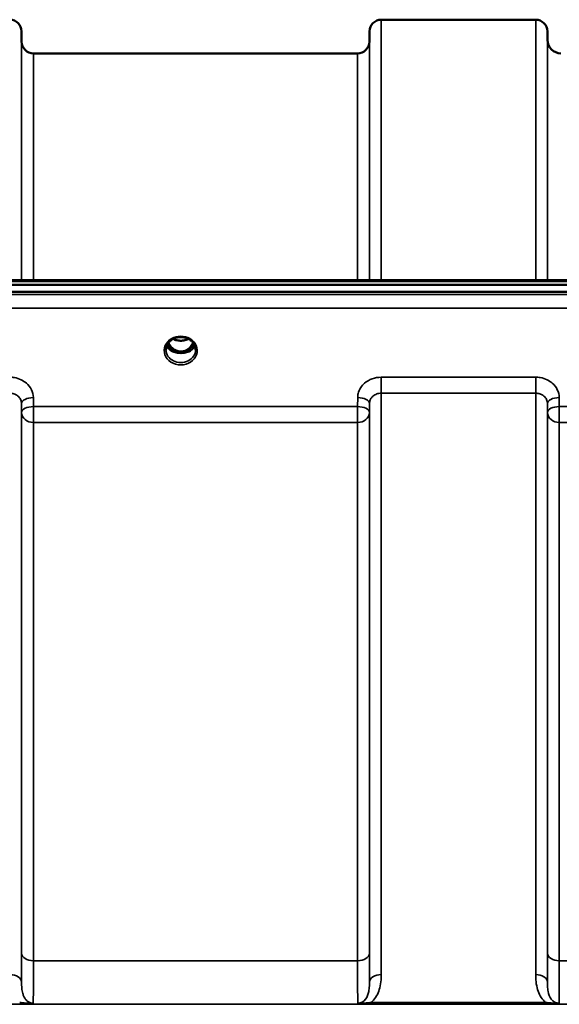
# Model space of a CAD drawing. Units: millimetres. Extents: x 0 to 10395, y 0 to 7350.
# Drawn here: x 4205 to 4366, y 3341 to 3633 of the extents above; entities that cross this region are included whole.
import ezdxf

# ---------------------------------------------------------------- set-up
doc = ezdxf.new("R2010")
doc.units = ezdxf.units.MM
doc.header["$LTSCALE"] = 35
doc.layers.add('Visible (ISO)', color=7, linetype='Continuous', lineweight=50)
doc.layers.add('Visible Narrow (ISO)', color=7, linetype='Continuous', lineweight=35)

msp = doc.modelspace()

# ---------------------------------------------------------------- linework, layer by layer
at = {"layer": 'Visible (ISO)'}
for p, q in [((4312.86, 3633.39), (4358.75, 3633.39)), ((4206.02, 3626.85), (4206, 3629.92)), ((4309.33, 3626.85), (4309.36, 3629.92)), ((4362.27, 3627.35), (4362.25, 3629.92)), ((4209.52, 3623.39), (4305.83, 3623.39)), ((3994.15, 3554.59), (4988.46, 3554.59)), ((4171.51, 3555.99), (4810.85, 3555.99)), ((4988.46, 3552.54), (3994.15, 3552.54)), ((4250.97, 3534.83), (4252, 3534.83)), ((4252, 3534.58), (4251.84, 3534.58)), ((4252, 3534.83), (4252, 3534.58)), ((4254.6, 3534.83), (4255.64, 3534.83)), ((4254.6, 3534.83), (4254.6, 3534.58)), ((4254.77, 3534.58), (4254.6, 3534.58))]:
    msp.add_line(p, q, dxfattribs=at)
for centre, radius, start, end in [((4202.5, 3629.89), 3.5, 0.5, 90), ((4312.86, 3629.89), 3.5, 90, 179.5), ((4358.75, 3629.89), 3.5, 0.5, 90), ((4209.52, 3626.89), 3.5, 180.5, 270), ((4305.83, 3626.89), 3.5, 270, 359.5), ((4366.27, 3627.39), 4, 180.5, 270)]:
    msp.add_arc(centre, radius, start, end, dxfattribs=at)
for centre, major_axis, ratio, start_param, end_param in [((4253.3, 3540.04), (0, 5.46), 0.787239, 2.087289, 2.476631), ((4253.3, 3540.04), (0, 5.46), 0.787239, 2.476631, 2.834273), ((4253.3, 3540.04), (0, 5.46), 0.787239, 3.448912, 3.806554), ((4253.3, 3540.04), (0, 5.46), 0.787239, 3.806554, 4.195896), ((4253.3, 3538.13), (-4.3, 0), 0.865949, 1.263477, 1.878116), ((4253.3, 3538.18), (4.4, 0), 0.865949, 4.492192, 4.932586)]:
    msp.add_ellipse(centre, major_axis=major_axis, ratio=ratio, start_param=start_param, end_param=end_param, dxfattribs=at)
for points, knots in [([(4250.82, 3538.47), (4251.11, 3538.64), (4251.43, 3538.77), (4252.08, 3538.99), (4252.43, 3539.06), (4253.13, 3539.13), (4253.48, 3539.13), (4254.18, 3539.06), (4254.52, 3538.99), (4255.18, 3538.77), (4255.49, 3538.64), (4255.78, 3538.47)], [-0.591395, -0.591395, -0.591395, -0.591395, -0.354837, -0.354837, -0.118279, -0.118279, 0.118279, 0.118279, 0.354837, 0.354837, 0.591395, 0.591395, 0.591395, 0.591395]), ([(4251.03, 3538.58), (4251.37, 3538.4), (4251.75, 3538.26), (4252.58, 3538.07), (4253.05, 3538.03), (4253.97, 3538.06), (4254.43, 3538.14), (4255.11, 3538.36), (4255.35, 3538.46), (4255.58, 3538.58)], [0.4593148, 0.4593148, 0.4593148, 0.4593148, 0.5806265, 0.5806265, 0.7185268, 0.7185268, 0.8559236, 0.8559236, 0.9364053, 0.9364053, 0.9364053, 0.9364053]), ([(4248.9, 3535.36), (4248.9, 3535.6), (4248.93, 3535.84), (4249.04, 3536.31), (4249.12, 3536.55), (4249.33, 3537), (4249.47, 3537.21), (4249.78, 3537.62), (4249.96, 3537.81), (4250.36, 3538.17), (4250.58, 3538.33), (4250.82, 3538.47)], [1.5707963, 1.5707963, 1.5707963, 1.5707963, 1.7666765, 1.7666765, 1.9625567, 1.9625567, 2.1584368, 2.1584368, 2.354317, 2.354317, 2.5501972, 2.5501972, 2.5501972, 2.5501972]), ([(4249.17, 3536.65), (4249.25, 3536.47), (4249.34, 3536.29), (4249.57, 3535.94), (4249.71, 3535.76), (4250.02, 3535.43), (4250.2, 3535.28), (4250.39, 3535.13)], [3.4985044, 3.4985044, 3.4985044, 3.4985044, 3.6540723, 3.6540723, 3.8248989, 3.8248989, 3.9957255, 3.9957255, 3.9957255, 3.9957255]), ([(4249.62, 3537.42), (4249.79, 3537.07), (4249.99, 3536.74), (4250.53, 3536.06), (4250.88, 3535.71), (4251.36, 3535.4), (4251.44, 3535.35), (4251.63, 3535.24), (4251.76, 3535.17), (4252.09, 3535.03), (4252.3, 3534.96), (4252.66, 3534.88), (4252.8, 3534.85), (4253.07, 3534.83), (4253.2, 3534.82), (4253.42, 3534.82), (4253.53, 3534.83), (4253.78, 3534.85), (4253.94, 3534.88), (4254.44, 3534.99), (4254.77, 3535.12), (4255.3, 3535.42), (4255.5, 3535.56), (4255.87, 3535.87), (4256.04, 3536.04), (4256.49, 3536.56), (4256.76, 3536.96), (4256.98, 3537.42)], [-1.4634, -1.4634, -1.4634, -1.4634, -1.320653, -1.320653, -1.139729, -1.139729, -1.106452, -1.106452, -1.05523, -1.05523, -0.974289, -0.974289, -0.921022, -0.921022, -0.87609, -0.87609, -0.83842, -0.83842, -0.781352, -0.781352, -0.651437, -0.651437, -0.561759, -0.561759, -0.475611, -0.475611, -0.312216, -0.312216, -0.312216, -0.312216]), ([(4255.78, 3538.47), (4256.02, 3538.33), (4256.24, 3538.17), (4256.65, 3537.81), (4256.83, 3537.62), (4257.14, 3537.21), (4257.27, 3537), (4257.49, 3536.55), (4257.57, 3536.31), (4257.68, 3535.84), (4257.7, 3535.6), (4257.7, 3535.36)], [-2.5501972, -2.5501972, -2.5501972, -2.5501972, -2.354317, -2.354317, -2.1584368, -2.1584368, -1.9625567, -1.9625567, -1.7666765, -1.7666765, -1.5707963, -1.5707963, -1.5707963, -1.5707963]), ([(4256.22, 3535.13), (4256.41, 3535.28), (4256.58, 3535.43), (4256.9, 3535.76), (4257.03, 3535.94), (4257.26, 3536.29), (4257.36, 3536.47), (4257.44, 3536.65)], [5.4290525, 5.4290525, 5.4290525, 5.4290525, 5.599879, 5.599879, 5.7707056, 5.7707056, 5.9262736, 5.9262736, 5.9262736, 5.9262736]), ([(4250.93, 3534.84), (4250.89, 3534.86), (4250.85, 3534.87), (4250.77, 3534.91), (4250.73, 3534.93), (4250.66, 3534.96), (4250.62, 3534.98), (4250.55, 3535.02), (4250.52, 3535.04), (4250.45, 3535.09), (4250.42, 3535.11), (4250.39, 3535.13)], [0.08730912, 0.08730912, 0.08730912, 0.08730912, 0.10318884, 0.10318884, 0.11906856, 0.11906856, 0.13494827, 0.13494827, 0.15082799, 0.15082799, 0.16670771, 0.16670771, 0.16670771, 0.16670771]), ([(4250.41, 3535.06), (4250.41, 3535.06), (4250.42, 3535.06), (4250.66, 3534.94), (4250.92, 3534.84), (4251.33, 3534.71), (4251.47, 3534.67), (4251.61, 3534.64)], [-0.1468964, -0.1468964, -0.1468964, -0.1468964, -0.1462512, -0.1462512, -0.0457698, -0.0457698, 0, 0, 0, 0]), ([(4251.61, 3534.64), (4251.68, 3534.62), (4251.75, 3534.6), (4251.98, 3534.55), (4252.16, 3534.5), (4252.34, 3534.47)], [0.07589259, 0.07589259, 0.07589259, 0.07589259, 0.09745555, 0.09745555, 0.14962037, 0.14962037, 0.14962037, 0.14962037]), ([(4254.26, 3534.47), (4254.45, 3534.5), (4254.63, 3534.55), (4254.86, 3534.6), (4254.93, 3534.62), (4255, 3534.64)], [0.33133736, 0.33133736, 0.33133736, 0.33133736, 0.38350218, 0.38350218, 0.40506514, 0.40506514, 0.40506514, 0.40506514]), ([(4255, 3534.64), (4255.14, 3534.68), (4255.28, 3534.71), (4255.53, 3534.79), (4255.65, 3534.83), (4255.91, 3534.93), (4256.06, 3534.99), (4256.19, 3535.06), (4256.19, 3535.06), (4256.19, 3535.06)], [-0.1476901, -0.1476901, -0.1476901, -0.1476901, -0.1008836, -0.1008836, -0.0573162, -0.0573162, 0, 0, 0.0006504, 0.0006504, 0.0006504, 0.0006504]), ([(4256.22, 3535.13), (4256.19, 3535.11), (4256.16, 3535.09), (4256.09, 3535.04), (4256.06, 3535.02), (4255.99, 3534.98), (4255.95, 3534.96), (4255.87, 3534.93), (4255.84, 3534.91), (4255.76, 3534.87), (4255.72, 3534.86), (4255.68, 3534.84)], [0, 0, 0, 0, 0.01581069, 0.01581069, 0.03162138, 0.03162138, 0.04743207, 0.04743207, 0.06324275, 0.06324275, 0.07905344, 0.07905344, 0.07905344, 0.07905344])]:
    msp.add_open_spline(points, degree=3, knots=knots, dxfattribs=at)
at = {"layer": 'Visible Narrow (ISO)'}
for p, q in [((4312.86, 3633.39), (4312.86, 3555.99)), ((4358.75, 3555.99), (4358.75, 3633.39)), ((4206, 3629.92), (4206, 3555.99)), ((4309.36, 3555.99), (4309.36, 3629.92)), ((4362.25, 3629.92), (4362.25, 3555.99)), ((4206.02, 3555.99), (4206.02, 3626.85)), ((4309.33, 3626.85), (4309.33, 3555.99)), ((4362.27, 3555.99), (4362.27, 3627.35)), ((4209.52, 3623.39), (4209.52, 3555.99)), ((4305.83, 3555.99), (4305.83, 3623.39)), ((4171.74, 3555.6), (4810.87, 3555.6)), ((4979.28, 3551.81), (4003.33, 3551.81)), ((4003.33, 3547.74), (4979.28, 3547.74)), ((4250.84, 3535.43), (4250.84, 3535.43)), ((4255.76, 3535.43), (4255.76, 3535.43)), ((4358.75, 3527.19), (4312.86, 3527.19)), ((4312.86, 3527.19), (4312.86, 3522.46)), ((4358.75, 3522.46), (4358.75, 3527.19)), ((4209.52, 3518.49), (4209.5, 3521.15)), ((4305.86, 3521.15), (4305.83, 3518.49)), ((4312.86, 3522.46), (4358.75, 3522.46)), ((4312.86, 3522.46), (4312.86, 3349.75)), ((4358.75, 3349.75), (4358.75, 3522.46)), ((4365.77, 3518.49), (4365.75, 3521.15)), ((4206, 3519.4), (4206.02, 3516.74)), ((4206, 3519.4), (4206, 3347.53)), ((4305.83, 3518.49), (4209.52, 3518.49)), ((4209.52, 3513.76), (4209.52, 3518.49)), ((4305.83, 3518.49), (4305.83, 3513.76)), ((4309.33, 3516.74), (4309.36, 3519.4)), ((4309.36, 3347.53), (4309.36, 3519.4)), ((4362.25, 3519.4), (4362.27, 3516.74)), ((4362.25, 3519.4), (4362.25, 3347.53)), ((4616.83, 3518.49), (4365.77, 3518.49)), ((4365.77, 3513.76), (4365.77, 3518.49)), ((4206.02, 3356.14), (4206.02, 3516.74)), ((4309.33, 3516.74), (4309.33, 3356.14)), ((4362.27, 3356.14), (4362.27, 3516.74)), ((4209.52, 3513.76), (4305.83, 3513.76)), ((4209.52, 3513.76), (4209.52, 3353.87)), ((4305.83, 3353.87), (4305.83, 3513.76)), ((4365.77, 3513.76), (4616.83, 3513.76)), ((4365.77, 3513.76), (4365.77, 3353.87)), ((4305.83, 3353.87), (4209.52, 3353.87)), ((4616.83, 3353.87), (4365.77, 3353.87)), ((4100.93, 3340.95), (4881.68, 3340.95)), ((4361.68, 3341.53), (4309.92, 3341.53)), ((4309.92, 3341.53), (4309.92, 3340.99)), ((4309.92, 3340.99), (4361.68, 3340.99)), ((4361.68, 3340.99), (4361.68, 3341.53))]:
    msp.add_line(p, q, dxfattribs=at)
for centre, major_axis, ratio, start_param, end_param in [((4253.3, 3535.11), (4.9, 0), 0.870314, 2.148732, 7.276046), ((4253.3, 3535.11), (-4.9, 0), 0.870314, 4.134453, 5.290325), ((4253.3, 3541.76), (4.4, 0), 0.861089, 4.153823, 5.270955), ((4253.3, 3537.93), (-4.4, 0), 0.865949, 0.347359, 0.854133), ((4253.3, 3538.68), (-4.4, 0), 0.865949, 0.455037, 0.905835), ((4253.3, 3540.05), (0, 5.55), 0.792975, 2.099441, 2.476631), ((4250.65, 3535.75), (-0.0706, -0.0709), 0.110382, 0.40715, 1.460421), ((4255.96, 3535.75), (0.0706, -0.0709), 0.110382, 4.822764, 5.876035), ((4253.3, 3540.05), (0, 5.55), 0.792975, 3.806554, 4.183744), ((4253.3, 3538.68), (-4.4, 0), 0.865949, 2.235758, 2.686556), ((4253.3, 3537.93), (4.4, 0), 0.865949, 5.429052, 5.935827), ((4253.3, 3535.36), (-4.4, 0), 0.87081, 0, 3.141593), ((4250.08, 3534.74), (0.301, 0.399), 0.328523, 5.872475, 6.283185), ((4253.3, 3540.37), (0, -5.55), 0.792975, 5.860332, 6.697648), ((4256.52, 3534.74), (-0.301, 0.399), 0.328523, 0, 0.410711), ((4209.5, 3519.43), (-3.5, -0.04), 0.492538, 4.707451, 6.27806), ((4305.86, 3519.43), (3.5, -0.04), 0.492538, 0.005125, 1.575734), ((4365.75, 3519.43), (-3.5, -0.04), 0.492538, 4.707451, 6.27806), ((4209.52, 3516.76), (-3.5, -0.04), 0.492538, 4.707451, 6.278059), ((4305.83, 3516.76), (3.5, -0.04), 0.492538, 0.005126, 1.575734), ((4365.77, 3516.76), (-3.5, -0.04), 0.492538, 4.707451, 6.278059), ((4209.52, 3516.76), (-3.5, 0), 0.85945, 0.008727, 1.570796), ((4305.83, 3516.76), (3.5, 0), 0.85945, 4.712389, 6.274459), ((4365.77, 3516.76), (-3.5, 0), 0.85945, 0.008727, 1.570796), ((4209.52, 3356.16), (-3.5, 0), 0.654468, 0.008727, 1.570796), ((4305.83, 3356.16), (3.5, 0), 0.654468, 4.712389, 6.274459), ((4365.77, 3356.16), (-3.5, 0), 0.654468, 0.008727, 1.570796), ((4202.5, 3347.51), (3.5, 0), 0.640974, 0.008727, 1.570796), ((4312.86, 3347.51), (-3.5, 0), 0.640974, 4.712389, 6.274459), ((4358.75, 3347.51), (3.5, 0), 0.640974, 0.008727, 1.570796)]:
    msp.add_ellipse(centre, major_axis=major_axis, ratio=ratio, start_param=start_param, end_param=end_param, dxfattribs=at)
for points, knots in [([(4250.63, 3538.68), (4250.71, 3538.69), (4250.8, 3538.69), (4250.92, 3538.68), (4250.97, 3538.67), (4251.02, 3538.64), (4251.01, 3538.61), (4250.97, 3538.56), (4250.92, 3538.53), (4250.86, 3538.49), (4250.84, 3538.48), (4250.82, 3538.47)], [0, 0, 0, 0, 0.02681436, 0.02681436, 0.04334791, 0.04334791, 0.06041366, 0.06041366, 0.08457, 0.08457, 0.09306574, 0.09306574, 0.09306574, 0.09306574]), ([(4255.78, 3538.47), (4255.75, 3538.49), (4255.71, 3538.51), (4255.68, 3538.53), (4255.66, 3538.55), (4255.63, 3538.57), (4255.59, 3538.62), (4255.6, 3538.66), (4255.71, 3538.69), (4255.77, 3538.69), (4255.88, 3538.69), (4255.93, 3538.69), (4255.98, 3538.68)], [0.05909364, 0.05909364, 0.05909364, 0.05909364, 0.07607969, 0.07607969, 0.07607969, 0.09174573, 0.09174573, 0.11681139, 0.11681139, 0.1362359, 0.1362359, 0.15215939, 0.15215939, 0.15215939, 0.15215939]), ([(4250.59, 3535.69), (4250.69, 3535.59), (4250.84, 3535.45), (4251, 3535.25), (4251.09, 3535.11), (4251.09, 3534.99), (4251.02, 3534.9), (4250.93, 3534.88), (4250.87, 3534.87)], [0, 0, 0, 0, 0.0412503, 0.0618754, 0.0825005, 0.0928131, 0.1031257, 0.1222781, 0.1222781, 0.1222781, 0.1222781]), ([(4250.95, 3534.84), (4250.99, 3534.85), (4251.05, 3534.89), (4251.12, 3534.98), (4251.13, 3535.12), (4251.05, 3535.27), (4250.89, 3535.49), (4250.75, 3535.64), (4250.65, 3535.74)], [-0.11537, -0.11537, -0.11537, -0.11537, -0.1031257, -0.0928131, -0.0825005, -0.0618754, -0.0412503, 0, 0, 0, 0]), ([(4255.96, 3535.74), (4255.86, 3535.64), (4255.72, 3535.49), (4255.56, 3535.27), (4255.48, 3535.12), (4255.48, 3534.98), (4255.55, 3534.89), (4255.62, 3534.85), (4255.66, 3534.84)], [0, 0, 0, 0, 0.0412503, 0.0618754, 0.0825005, 0.0928131, 0.1031257, 0.1153715, 0.1153715, 0.1153715, 0.1153715]), ([(4255.74, 3534.87), (4255.71, 3534.87), (4255.69, 3534.88), (4255.65, 3534.89), (4255.63, 3534.89), (4255.6, 3534.91), (4255.59, 3534.91), (4255.57, 3534.93), (4255.56, 3534.93), (4255.55, 3534.95), (4255.55, 3534.95), (4255.54, 3534.96), (4255.54, 3534.96), (4255.53, 3534.98), (4255.52, 3534.98), (4255.52, 3535), (4255.52, 3535), (4255.52, 3535.01), (4255.52, 3535.02), (4255.51, 3535.03), (4255.51, 3535.04), (4255.52, 3535.06), (4255.52, 3535.07), (4255.52, 3535.09), (4255.53, 3535.1), (4255.54, 3535.13), (4255.55, 3535.16), (4255.58, 3535.21), (4255.59, 3535.23), (4255.65, 3535.3), (4255.69, 3535.35), (4255.82, 3535.5), (4255.92, 3535.59), (4256.02, 3535.69)], [-0.1222555, -0.1222555, -0.1222555, -0.1222555, -0.1141769, -0.1141769, -0.1088082, -0.1088082, -0.1034395, -0.1034395, -0.0997046, -0.0997046, -0.0978371, -0.0978371, -0.0959696, -0.0959696, -0.0922849, -0.0922849, -0.0904425, -0.0904425, -0.0886001, -0.0886001, -0.0861293, -0.0861293, -0.0824017, -0.0824017, -0.0787167, -0.0787167, -0.0699187, -0.0699187, -0.0611207, -0.0611207, -0.0411569, -0.0411569, 0, 0, 0, 0]), ([(4209.5, 3521.15), (4209.49, 3521.95), (4209.29, 3522.76), (4208.58, 3524.21), (4208.06, 3524.89), (4206.96, 3525.82), (4206.45, 3526.16), (4205.25, 3526.74), (4204.57, 3526.96), (4203.4, 3527.16), (4202.95, 3527.19), (4202.5, 3527.19)], [-1.086637, -1.086637, -1.086637, -1.086637, -0.812568, -0.812568, -0.541659, -0.541659, -0.352072, -0.352072, -0.135412, -0.135412, 0, 0, 0, 0]), ([(4312.86, 3527.19), (4311.95, 3527.19), (4311.02, 3527.03), (4309.34, 3526.43), (4308.56, 3525.97), (4307.47, 3525.03), (4307.08, 3524.58), (4306.41, 3523.55), (4306.15, 3522.95), (4305.91, 3521.94), (4305.86, 3521.55), (4305.86, 3521.15)], [-1.086637, -1.086637, -1.086637, -1.086637, -0.812859, -0.812859, -0.541961, -0.541961, -0.352309, -0.352309, -0.135503, -0.135503, 0, 0, 0, 0]), ([(4365.75, 3521.15), (4365.74, 3521.95), (4365.54, 3522.76), (4364.83, 3524.21), (4364.31, 3524.89), (4363.21, 3525.82), (4362.7, 3526.16), (4361.5, 3526.74), (4360.82, 3526.96), (4359.65, 3527.16), (4359.2, 3527.19), (4358.75, 3527.19)], [-1.086637, -1.086637, -1.086637, -1.086637, -0.812568, -0.812568, -0.541659, -0.541659, -0.352072, -0.352072, -0.135412, -0.135412, 0, 0, 0, 0]), ([(4202.5, 3522.46), (4202.72, 3522.46), (4202.95, 3522.44), (4203.53, 3522.34), (4203.87, 3522.23), (4204.47, 3521.94), (4204.73, 3521.77), (4205.28, 3521.29), (4205.54, 3520.95), (4205.9, 3520.22), (4205.99, 3519.81), (4206, 3519.4)], [0, 0, 0, 0, 0.135412, 0.135412, 0.352072, 0.352072, 0.541659, 0.541659, 0.812568, 0.812568, 1.086637, 1.086637, 1.086637, 1.086637]), ([(4309.36, 3519.4), (4309.36, 3519.6), (4309.39, 3519.8), (4309.51, 3520.31), (4309.63, 3520.62), (4309.97, 3521.14), (4310.17, 3521.37), (4310.71, 3521.84), (4311.1, 3522.07), (4311.94, 3522.38), (4312.4, 3522.46), (4312.86, 3522.46)], [0, 0, 0, 0, 0.135503, 0.135503, 0.352309, 0.352309, 0.541961, 0.541961, 0.812859, 0.812859, 1.086637, 1.086637, 1.086637, 1.086637]), ([(4358.75, 3522.46), (4358.97, 3522.46), (4359.2, 3522.44), (4359.78, 3522.34), (4360.12, 3522.23), (4360.72, 3521.94), (4360.98, 3521.77), (4361.53, 3521.29), (4361.79, 3520.95), (4362.15, 3520.22), (4362.24, 3519.81), (4362.25, 3519.4)], [0, 0, 0, 0, 0.135412, 0.135412, 0.352072, 0.352072, 0.541659, 0.541659, 0.812568, 0.812568, 1.086637, 1.086637, 1.086637, 1.086637]), ([(4206.02, 3356.14), (4206.02, 3353.53), (4206.02, 3351.23), (4206.01, 3348.87), (4206, 3348.38), (4206, 3347.79), (4206, 3347.66), (4206, 3347.53)], [-2.900816, -2.900816, -2.900816, -2.900816, -1.865901, -1.865901, -1.565848, -1.565848, -1.475357, -1.475357, -1.475357, -1.475357]), ([(4309.36, 3347.53), (4309.35, 3348.22), (4309.35, 3349.01), (4309.34, 3350.97), (4309.34, 3352.19), (4309.33, 3354.35), (4309.33, 3355.23), (4309.33, 3356.14)], [-1.425459, -1.425459, -1.425459, -1.425459, -0.942765, -0.942765, -0.362602, -0.362602, 0, 0, 0, 0]), ([(4362.27, 3356.14), (4362.27, 3354.84), (4362.27, 3353.62), (4362.27, 3351.48), (4362.26, 3350.55), (4362.26, 3349.18), (4362.25, 3348.69), (4362.25, 3347.99), (4362.25, 3347.75), (4362.25, 3347.53)], [-2.900816, -2.900816, -2.900816, -2.900816, -2.385921, -2.385921, -1.921791, -1.921791, -1.631709, -1.631709, -1.475357, -1.475357, -1.475357, -1.475357]), ([(4209.45, 3341.26), (4209.45, 3341.36), (4209.46, 3341.48), (4209.48, 3342.31), (4209.49, 3343.4), (4209.5, 3345.32), (4209.51, 3345.86), (4209.52, 3348.46), (4209.52, 3351), (4209.52, 3353.87)], [0.528301, 0.528301, 0.528301, 0.528301, 0.702973, 0.702973, 1.565848, 1.565848, 1.865901, 1.865901, 2.900816, 2.900816, 2.900816, 2.900816]), ([(4305.83, 3353.87), (4305.83, 3352.86), (4305.83, 3351.9), (4305.84, 3349.52), (4305.84, 3348.18), (4305.85, 3345.11), (4305.86, 3343.63), (4305.89, 3342), (4305.9, 3341.56), (4305.91, 3341.26)], [0, 0, 0, 0, 0.362602, 0.362602, 0.942765, 0.942765, 1.871026, 1.871026, 2.372515, 2.372515, 2.372515, 2.372515]), ([(4365.7, 3341.26), (4365.71, 3341.6), (4365.72, 3342.1), (4365.74, 3343.21), (4365.74, 3343.71), (4365.75, 3344.55), (4365.75, 3344.85), (4365.75, 3345.66), (4365.76, 3346.2), (4365.76, 3347.71), (4365.77, 3348.74), (4365.77, 3351.09), (4365.77, 3352.44), (4365.77, 3353.87)], [0.528301, 0.528301, 0.528301, 0.528301, 1.087806, 1.087806, 1.450408, 1.450408, 1.631709, 1.631709, 1.921791, 1.921791, 2.385921, 2.385921, 2.900816, 2.900816, 2.900816, 2.900816]), ([(4309.92, 3341.53), (4310.15, 3341.73), (4310.36, 3341.94), (4311.52, 3343.24), (4312.08, 3344.52), (4312.62, 3346.6), (4312.74, 3347.41), (4312.84, 3348.74), (4312.86, 3349.25), (4312.86, 3349.75)], [0.457889, 0.457889, 0.457889, 0.457889, 0.559938, 0.559938, 1.064672, 1.064672, 1.38013, 1.38013, 1.577291, 1.577291, 1.577291, 1.577291]), ([(4358.75, 3349.75), (4358.75, 3349.25), (4358.76, 3348.74), (4358.86, 3347.41), (4358.98, 3346.6), (4359.53, 3344.52), (4360.09, 3343.24), (4361.24, 3341.94), (4361.46, 3341.73), (4361.68, 3341.53)], [0, 0, 0, 0, 0.197174, 0.197174, 0.512652, 0.512652, 1.017417, 1.017417, 1.119475, 1.119475, 1.119475, 1.119475]), ([(4209.45, 3341.26), (4209.17, 3341.26), (4208.88, 3341.3), (4208.35, 3341.48), (4208.1, 3341.61), (4207.63, 3341.94), (4207.41, 3342.15), (4207, 3342.65), (4206.82, 3342.95), (4206.54, 3343.55), (4206.44, 3343.85), (4206.21, 3344.66), (4206.12, 3345.19), (4206.01, 3346.32), (4205.99, 3346.92), (4206, 3347.53)], [-1.577462, -1.577462, -1.577462, -1.577462, -1.407061, -1.407061, -1.236659, -1.236659, -1.048708, -1.048708, -0.828688, -0.828688, -0.637447, -0.637447, -0.318726, -0.318726, 0, 0, 0, 0]), ([(4309.36, 3347.53), (4309.36, 3347.15), (4309.35, 3346.78), (4309.31, 3345.84), (4309.25, 3345.28), (4308.98, 3343.92), (4308.7, 3343.14), (4307.7, 3341.79), (4306.84, 3341.26), (4305.91, 3341.26)], [-1.577291, -1.577291, -1.577291, -1.577291, -1.38013, -1.38013, -1.064672, -1.064672, -0.559938, -0.559938, 0, 0, 0, 0]), ([(4365.7, 3341.26), (4364.77, 3341.26), (4363.91, 3341.79), (4362.9, 3343.14), (4362.62, 3343.92), (4362.36, 3345.28), (4362.3, 3345.84), (4362.25, 3346.78), (4362.25, 3347.15), (4362.25, 3347.53)], [-1.577391, -1.577391, -1.577391, -1.577391, -1.017417, -1.017417, -0.512652, -0.512652, -0.197174, -0.197174, 0, 0, 0, 0]), ([(4209.45, 3341.26), (4209.07, 3341.22), (4208.72, 3341.23), (4208.01, 3341.26), (4207.64, 3341.29), (4206.66, 3341.38), (4206.03, 3341.45), (4205.43, 3341.53)], [-0.000999, -0.000999, -0.000999, -0.000999, 0.1144447, 0.1144447, 0.2407331, 0.2407331, 0.4562318, 0.4562318, 0.4562318, 0.4562318]), ([(4205.43, 3340.99), (4206.15, 3340.99), (4206.89, 3341), (4207.94, 3341.06), (4208.32, 3341.09), (4208.96, 3341.16), (4209.24, 3341.2), (4209.45, 3341.26)], [-0.4562318, -0.4562318, -0.4562318, -0.4562318, -0.2407331, -0.2407331, -0.1144447, -0.1144447, 0.000999, 0.000999, 0.000999, 0.000999]), ([(4309.92, 3341.53), (4309.76, 3341.51), (4309.6, 3341.49), (4309.18, 3341.44), (4308.92, 3341.41), (4308.23, 3341.33), (4307.81, 3341.29), (4306.91, 3341.23), (4306.44, 3341.2), (4305.91, 3341.26)], [0, 0, 0, 0, 0.0571538, 0.0571538, 0.1486, 0.1486, 0.2949138, 0.2949138, 0.4572307, 0.4572307, 0.4572307, 0.4572307]), ([(4305.91, 3341.26), (4306.21, 3341.18), (4306.62, 3341.12), (4307.51, 3341.05), (4307.97, 3341.03), (4308.74, 3341), (4309.04, 3341), (4309.54, 3340.99), (4309.73, 3340.99), (4309.92, 3340.99)], [-0.4572307, -0.4572307, -0.4572307, -0.4572307, -0.2949138, -0.2949138, -0.1486, -0.1486, -0.0571538, -0.0571538, 0, 0, 0, 0]), ([(4365.7, 3341.26), (4365.17, 3341.2), (4364.69, 3341.23), (4363.79, 3341.29), (4363.37, 3341.33), (4362.69, 3341.41), (4362.43, 3341.44), (4362, 3341.49), (4361.84, 3341.51), (4361.68, 3341.53)], [-0.000999, -0.000999, -0.000999, -0.000999, 0.1613179, 0.1613179, 0.3076318, 0.3076318, 0.3990779, 0.3990779, 0.4562318, 0.4562318, 0.4562318, 0.4562318]), ([(4361.68, 3340.99), (4361.87, 3340.99), (4362.07, 3340.99), (4362.56, 3341), (4362.87, 3341), (4363.64, 3341.03), (4364.1, 3341.05), (4364.98, 3341.12), (4365.4, 3341.18), (4365.7, 3341.26)], [-0.4562318, -0.4562318, -0.4562318, -0.4562318, -0.3990779, -0.3990779, -0.3076318, -0.3076318, -0.1613179, -0.1613179, 0.000999, 0.000999, 0.000999, 0.000999])]:
    msp.add_open_spline(points, degree=3, knots=knots, dxfattribs=at)

doc.saveas('drawing.dxf')
